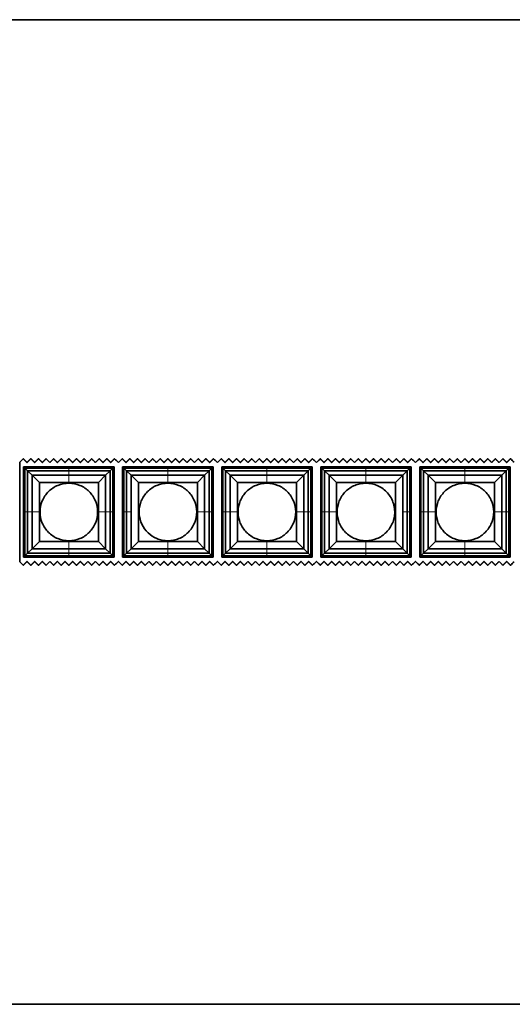
# Model space of a CAD drawing. Units: millimetres. Extents: x -51 to 4221, y 0 to 2970.
# Drawn here: x 3392 to 3531, y 2108 to 2386 of the extents above; entities that cross this region are included whole.
import ezdxf

# ---------------------------------------------------------------- set-up
doc = ezdxf.new("R2010")
doc.units = ezdxf.units.MM
doc.layers.add('1', color=7, linetype='Continuous', true_color=0xffffff)

msp = doc.modelspace()

# ---------------------------------------------------------------- linework, layer by layer
at = {"layer": '1', "color": 8, "linetype": 'Continuous', "lineweight": 35, "true_color": 0x808080}
for p, q in [((3928.89, 2386.2), (2062.09, 2386.2)), ((2062.09, 2107.61), (3928.89, 2107.61))]:
    msp.add_line(p, q, dxfattribs=at)
at = {"layer": '1', "color": 155, "linetype": 'Continuous', "lineweight": 35, "true_color": 0x4c7299}
for p, q in [((3391.69, 2260.98), (3391.69, 2232.83)), ((3392.8, 2259.7), (3393.16, 2259.34)), ((3392.8, 2246.91), (3392.8, 2259.7)), ((3392.8, 2259.7), (3405.59, 2259.7)), ((3405.59, 2259.7), (3418.38, 2259.7)), ((3418.38, 2259.7), (3418.02, 2259.34)), ((3418.38, 2259.7), (3418.38, 2246.91)), ((3420.8, 2259.7), (3421.16, 2259.34)), ((3420.8, 2246.91), (3420.8, 2259.7)), ((3420.8, 2259.7), (3433.59, 2259.7)), ((3433.59, 2259.7), (3446.38, 2259.7)), ((3446.38, 2259.7), (3446.02, 2259.34)), ((3446.38, 2259.7), (3446.38, 2246.91)), ((3448.8, 2246.91), (3448.8, 2259.7)), ((3448.8, 2259.7), (3461.59, 2259.7)), ((3448.8, 2259.7), (3449.16, 2259.34)), ((3461.59, 2259.7), (3474.38, 2259.7)), ((3474.38, 2259.7), (3474.02, 2259.34)), ((3474.38, 2259.7), (3474.38, 2246.91)), ((3476.8, 2246.91), (3476.8, 2259.7)), ((3476.8, 2259.7), (3489.59, 2259.7)), ((3476.8, 2259.7), (3477.16, 2259.34)), ((3489.59, 2259.7), (3502.38, 2259.7)), ((3502.38, 2259.7), (3502.02, 2259.34)), ((3502.38, 2259.7), (3502.38, 2246.91)), ((3504.8, 2259.7), (3505.16, 2259.34)), ((3504.8, 2246.91), (3504.8, 2259.7)), ((3504.8, 2259.7), (3517.59, 2259.7)), ((3517.59, 2259.7), (3530.38, 2259.7)), ((3530.38, 2259.7), (3530.02, 2259.34)), ((3530.38, 2259.7), (3530.38, 2246.91)), ((3393.16, 2259.34), (3393.9, 2258.6)), ((3393.16, 2246.91), (3393.16, 2259.34)), ((3405.59, 2259.34), (3393.16, 2259.34)), ((3393.9, 2258.6), (3395.19, 2257.31)), ((3405.59, 2258.6), (3393.9, 2258.6)), ((3393.9, 2246.91), (3393.9, 2258.6)), ((3395.19, 2246.91), (3395.19, 2257.31)), ((3405.59, 2257.31), (3395.19, 2257.31)), ((3395.19, 2257.31), (3397.25, 2255.25)), ((3405.59, 2259.34), (3418.02, 2259.34)), ((3405.59, 2258.6), (3417.28, 2258.6)), ((3405.59, 2257.31), (3415.99, 2257.31)), ((3415.99, 2257.31), (3413.93, 2255.25)), ((3417.28, 2258.6), (3415.99, 2257.31)), ((3415.99, 2246.91), (3415.99, 2257.31)), ((3418.02, 2259.34), (3417.28, 2258.6)), ((3417.28, 2246.91), (3417.28, 2258.6)), ((3418.02, 2246.91), (3418.02, 2259.34)), ((3421.16, 2259.34), (3421.9, 2258.6)), ((3421.16, 2246.91), (3421.16, 2259.34)), ((3433.59, 2259.34), (3421.16, 2259.34)), ((3421.9, 2258.6), (3423.19, 2257.31)), ((3433.59, 2258.6), (3421.9, 2258.6)), ((3421.9, 2246.91), (3421.9, 2258.6)), ((3433.59, 2257.31), (3423.19, 2257.31)), ((3423.19, 2257.31), (3425.25, 2255.25)), ((3433.59, 2259.34), (3446.02, 2259.34)), ((3433.59, 2258.6), (3445.28, 2258.6)), ((3433.59, 2257.31), (3443.99, 2257.31)), ((3443.99, 2257.31), (3441.93, 2255.25)), ((3445.28, 2258.6), (3443.99, 2257.31)), ((3443.99, 2246.91), (3443.99, 2257.31)), ((3446.02, 2259.34), (3445.28, 2258.6)), ((3445.28, 2246.91), (3445.28, 2258.6)), ((3446.02, 2246.91), (3446.02, 2259.34)), ((3449.16, 2259.34), (3449.9, 2258.6)), ((3461.59, 2259.34), (3449.16, 2259.34)), ((3449.16, 2246.91), (3449.16, 2259.34)), ((3449.9, 2258.6), (3451.19, 2257.31)), ((3461.59, 2258.6), (3449.9, 2258.6)), ((3449.9, 2246.91), (3449.9, 2258.6)), ((3451.19, 2246.91), (3451.19, 2257.31)), ((3461.59, 2257.31), (3451.19, 2257.31)), ((3451.19, 2257.31), (3453.25, 2255.25)), ((3461.59, 2259.34), (3474.02, 2259.34)), ((3461.59, 2258.6), (3473.28, 2258.6)), ((3461.59, 2257.31), (3471.99, 2257.31)), ((3471.99, 2257.31), (3469.93, 2255.25)), ((3473.28, 2258.6), (3471.99, 2257.31)), ((3471.99, 2246.91), (3471.99, 2257.31)), ((3474.02, 2259.34), (3473.28, 2258.6)), ((3473.28, 2246.91), (3473.28, 2258.6)), ((3474.02, 2246.91), (3474.02, 2259.34)), ((3477.16, 2259.34), (3477.9, 2258.6)), ((3489.59, 2259.34), (3477.16, 2259.34)), ((3477.16, 2246.91), (3477.16, 2259.34)), ((3477.9, 2258.6), (3479.19, 2257.31)), ((3489.59, 2258.6), (3477.9, 2258.6)), ((3477.9, 2246.91), (3477.9, 2258.6)), ((3479.19, 2246.91), (3479.19, 2257.31)), ((3489.59, 2257.31), (3479.19, 2257.31)), ((3479.19, 2257.31), (3481.25, 2255.25)), ((3489.59, 2259.34), (3502.02, 2259.34)), ((3489.59, 2258.6), (3501.28, 2258.6)), ((3489.59, 2257.31), (3499.99, 2257.31)), ((3499.99, 2257.31), (3497.93, 2255.25)), ((3501.28, 2258.6), (3499.99, 2257.31)), ((3502.02, 2259.34), (3501.28, 2258.6)), ((3501.28, 2246.91), (3501.28, 2258.6)), ((3502.02, 2246.91), (3502.02, 2259.34)), ((3505.16, 2259.34), (3505.9, 2258.6)), ((3505.16, 2246.91), (3505.16, 2259.34)), ((3517.59, 2259.34), (3505.16, 2259.34)), ((3505.9, 2258.6), (3507.19, 2257.31)), ((3517.59, 2258.6), (3505.9, 2258.6)), ((3505.9, 2246.91), (3505.9, 2258.6)), ((3507.19, 2246.91), (3507.19, 2257.31)), ((3517.59, 2257.31), (3507.19, 2257.31)), ((3507.19, 2257.31), (3509.25, 2255.25)), ((3517.59, 2259.34), (3530.02, 2259.34)), ((3517.59, 2258.6), (3529.28, 2258.6)), ((3517.59, 2257.31), (3527.99, 2257.31)), ((3527.99, 2257.31), (3525.93, 2255.25)), ((3529.28, 2258.6), (3527.99, 2257.31)), ((3527.99, 2246.91), (3527.99, 2257.31)), ((3530.02, 2259.34), (3529.28, 2258.6)), ((3529.28, 2246.91), (3529.28, 2258.6)), ((3530.02, 2246.91), (3530.02, 2259.34)), ((3397.25, 2255.25), (3405.59, 2255.25)), ((3397.25, 2246.91), (3397.25, 2255.25)), ((3405.59, 2255.25), (3413.93, 2255.25)), ((3413.93, 2255.25), (3413.93, 2246.91)), ((3425.25, 2255.25), (3433.59, 2255.25)), ((3425.25, 2238.57), (3425.25, 2255.25)), ((3433.59, 2255.25), (3441.93, 2255.25)), ((3441.93, 2255.25), (3441.93, 2246.91)), ((3453.25, 2255.25), (3461.59, 2255.25)), ((3453.25, 2246.91), (3453.25, 2255.25)), ((3461.59, 2255.25), (3469.93, 2255.25)), ((3469.93, 2255.25), (3469.93, 2246.91)), ((3481.25, 2246.91), (3481.25, 2255.25)), ((3481.25, 2255.25), (3489.59, 2255.25)), ((3489.59, 2255.25), (3497.93, 2255.25)), ((3497.93, 2255.25), (3497.93, 2238.57)), ((3509.25, 2246.91), (3509.25, 2255.25)), ((3509.25, 2255.25), (3517.59, 2255.25)), ((3517.59, 2255.25), (3525.93, 2255.25)), ((3525.93, 2255.25), (3525.93, 2246.91)), ((3392.8, 2234.12), (3392.8, 2246.91)), ((3393.16, 2246.91), (3393.16, 2234.48)), ((3393.9, 2246.91), (3393.9, 2235.22)), ((3395.19, 2246.91), (3395.19, 2236.51)), ((3397.25, 2238.57), (3397.25, 2246.91)), ((3413.93, 2246.91), (3413.93, 2238.57)), ((3415.99, 2246.91), (3415.99, 2236.51)), ((3417.28, 2246.91), (3417.28, 2235.22)), ((3418.02, 2246.91), (3418.02, 2234.48)), ((3418.38, 2246.91), (3418.38, 2234.12)), ((3420.8, 2234.12), (3420.8, 2246.91)), ((3421.16, 2246.91), (3421.16, 2234.48)), ((3421.9, 2246.91), (3421.9, 2235.22)), ((3441.93, 2246.91), (3441.93, 2238.57)), ((3443.99, 2246.91), (3443.99, 2236.51)), ((3445.28, 2246.91), (3445.28, 2235.22)), ((3446.02, 2246.91), (3446.02, 2234.48)), ((3446.38, 2246.91), (3446.38, 2234.12)), ((3448.8, 2234.12), (3448.8, 2246.91)), ((3449.16, 2246.91), (3449.16, 2234.48)), ((3449.9, 2246.91), (3449.9, 2235.22)), ((3451.19, 2246.91), (3451.19, 2236.51)), ((3453.25, 2238.57), (3453.25, 2246.91)), ((3469.93, 2246.91), (3469.93, 2238.57)), ((3471.99, 2246.91), (3471.99, 2236.51)), ((3473.28, 2246.91), (3473.28, 2235.22)), ((3474.02, 2246.91), (3474.02, 2234.48)), ((3474.38, 2246.91), (3474.38, 2234.12)), ((3476.8, 2234.12), (3476.8, 2246.91)), ((3477.16, 2246.91), (3477.16, 2234.48)), ((3477.9, 2246.91), (3477.9, 2235.22)), ((3479.19, 2246.91), (3479.19, 2236.51)), ((3481.25, 2238.57), (3481.25, 2246.91)), ((3501.28, 2246.91), (3501.28, 2235.22)), ((3502.02, 2246.91), (3502.02, 2234.48)), ((3502.38, 2246.91), (3502.38, 2234.12)), ((3504.8, 2234.12), (3504.8, 2246.91)), ((3505.16, 2246.91), (3505.16, 2234.48)), ((3505.9, 2246.91), (3505.9, 2235.22)), ((3507.19, 2246.91), (3507.19, 2236.51)), ((3509.25, 2238.57), (3509.25, 2246.91)), ((3525.93, 2246.91), (3525.93, 2238.57)), ((3527.99, 2246.91), (3527.99, 2236.51)), ((3529.28, 2246.91), (3529.28, 2235.22)), ((3530.02, 2246.91), (3530.02, 2234.48)), ((3530.38, 2246.91), (3530.38, 2234.12)), ((3395.19, 2236.51), (3397.25, 2238.57)), ((3405.59, 2238.57), (3397.25, 2238.57)), ((3413.93, 2238.57), (3405.59, 2238.57)), ((3415.99, 2236.51), (3413.93, 2238.57)), ((3423.19, 2236.51), (3425.25, 2238.57)), ((3433.59, 2238.57), (3425.25, 2238.57)), ((3441.93, 2238.57), (3433.59, 2238.57)), ((3443.99, 2236.51), (3441.93, 2238.57)), ((3451.19, 2236.51), (3453.25, 2238.57)), ((3461.59, 2238.57), (3453.25, 2238.57)), ((3469.93, 2238.57), (3461.59, 2238.57)), ((3471.99, 2236.51), (3469.93, 2238.57)), ((3479.19, 2236.51), (3481.25, 2238.57)), ((3489.59, 2238.57), (3481.25, 2238.57)), ((3497.93, 2238.57), (3489.59, 2238.57)), ((3499.99, 2236.51), (3497.93, 2238.57)), ((3507.19, 2236.51), (3509.25, 2238.57)), ((3517.59, 2238.57), (3509.25, 2238.57)), ((3525.93, 2238.57), (3517.59, 2238.57)), ((3527.99, 2236.51), (3525.93, 2238.57)), ((3392.8, 2234.12), (3393.16, 2234.48)), ((3393.16, 2234.48), (3393.9, 2235.22)), ((3405.59, 2234.48), (3393.16, 2234.48)), ((3393.9, 2235.22), (3395.19, 2236.51)), ((3405.59, 2235.22), (3393.9, 2235.22)), ((3405.59, 2236.51), (3395.19, 2236.51)), ((3405.59, 2236.51), (3415.99, 2236.51)), ((3405.59, 2235.22), (3417.28, 2235.22)), ((3405.59, 2234.48), (3418.02, 2234.48)), ((3417.28, 2235.22), (3415.99, 2236.51)), ((3418.02, 2234.48), (3417.28, 2235.22)), ((3418.38, 2234.12), (3418.02, 2234.48)), ((3420.8, 2234.12), (3421.16, 2234.48)), ((3421.16, 2234.48), (3421.9, 2235.22)), ((3433.59, 2234.48), (3421.16, 2234.48)), ((3421.9, 2235.22), (3423.19, 2236.51)), ((3433.59, 2235.22), (3421.9, 2235.22)), ((3433.59, 2236.51), (3423.19, 2236.51)), ((3433.59, 2236.51), (3443.99, 2236.51)), ((3433.59, 2235.22), (3445.28, 2235.22)), ((3433.59, 2234.48), (3446.02, 2234.48)), ((3445.28, 2235.22), (3443.99, 2236.51)), ((3446.02, 2234.48), (3445.28, 2235.22)), ((3446.38, 2234.12), (3446.02, 2234.48)), ((3448.8, 2234.12), (3449.16, 2234.48)), ((3449.16, 2234.48), (3449.9, 2235.22)), ((3461.59, 2234.48), (3449.16, 2234.48)), ((3449.9, 2235.22), (3451.19, 2236.51)), ((3461.59, 2235.22), (3449.9, 2235.22)), ((3461.59, 2236.51), (3451.19, 2236.51)), ((3461.59, 2236.51), (3471.99, 2236.51)), ((3461.59, 2235.22), (3473.28, 2235.22)), ((3461.59, 2234.48), (3474.02, 2234.48)), ((3473.28, 2235.22), (3471.99, 2236.51)), ((3474.02, 2234.48), (3473.28, 2235.22)), ((3474.38, 2234.12), (3474.02, 2234.48)), ((3476.8, 2234.12), (3477.16, 2234.48)), ((3477.16, 2234.48), (3477.9, 2235.22)), ((3489.59, 2234.48), (3477.16, 2234.48)), ((3477.9, 2235.22), (3479.19, 2236.51)), ((3489.59, 2235.22), (3477.9, 2235.22)), ((3489.59, 2236.51), (3479.19, 2236.51)), ((3489.59, 2236.51), (3499.99, 2236.51)), ((3489.59, 2235.22), (3501.28, 2235.22)), ((3489.59, 2234.48), (3502.02, 2234.48)), ((3501.28, 2235.22), (3499.99, 2236.51)), ((3502.02, 2234.48), (3501.28, 2235.22)), ((3502.38, 2234.12), (3502.02, 2234.48)), ((3504.8, 2234.12), (3505.16, 2234.48)), ((3505.16, 2234.48), (3505.9, 2235.22)), ((3517.59, 2234.48), (3505.16, 2234.48)), ((3505.9, 2235.22), (3507.19, 2236.51)), ((3517.59, 2235.22), (3505.9, 2235.22)), ((3517.59, 2236.51), (3507.19, 2236.51)), ((3517.59, 2236.51), (3527.99, 2236.51)), ((3517.59, 2235.22), (3529.28, 2235.22)), ((3517.59, 2234.48), (3530.02, 2234.48)), ((3529.28, 2235.22), (3527.99, 2236.51)), ((3530.02, 2234.48), (3529.28, 2235.22)), ((3530.38, 2234.12), (3530.02, 2234.48)), ((3405.59, 2234.12), (3392.8, 2234.12)), ((3418.38, 2234.12), (3405.59, 2234.12)), ((3433.59, 2234.12), (3420.8, 2234.12)), ((3446.38, 2234.12), (3433.59, 2234.12)), ((3461.59, 2234.12), (3448.8, 2234.12)), ((3474.38, 2234.12), (3461.59, 2234.12)), ((3489.59, 2234.12), (3476.8, 2234.12)), ((3502.38, 2234.12), (3489.59, 2234.12)), ((3517.59, 2234.12), (3504.8, 2234.12)), ((3530.38, 2234.12), (3517.59, 2234.12))]:
    msp.add_line(p, q, dxfattribs=at)
at = {"layer": '1', "color": 155, "linetype": 'Continuous', "lineweight": 18, "true_color": 0x4c7299}
for p, q in [((3405.59, 2259.34), (3405.59, 2259.7)), ((3433.59, 2259.34), (3433.59, 2259.7)), ((3461.59, 2259.34), (3461.59, 2259.7)), ((3489.59, 2259.34), (3489.59, 2259.7)), ((3517.59, 2259.34), (3517.59, 2259.7)), ((3405.59, 2258.6), (3405.59, 2259.34)), ((3405.59, 2257.31), (3405.59, 2258.6)), ((3405.59, 2255.25), (3405.59, 2257.31)), ((3433.59, 2258.6), (3433.59, 2259.34)), ((3433.59, 2257.31), (3433.59, 2258.6)), ((3433.59, 2255.25), (3433.59, 2257.31)), ((3461.59, 2258.6), (3461.59, 2259.34)), ((3461.59, 2257.31), (3461.59, 2258.6)), ((3461.59, 2255.25), (3461.59, 2257.31)), ((3489.59, 2258.6), (3489.59, 2259.34)), ((3489.59, 2257.31), (3489.59, 2258.6)), ((3489.59, 2255.25), (3489.59, 2257.31)), ((3517.59, 2258.6), (3517.59, 2259.34)), ((3517.59, 2257.31), (3517.59, 2258.6)), ((3517.59, 2255.25), (3517.59, 2257.31)), ((3392.8, 2246.91), (3393.16, 2246.91)), ((3393.16, 2246.91), (3393.9, 2246.91)), ((3393.9, 2246.91), (3395.19, 2246.91)), ((3395.19, 2246.91), (3397.25, 2246.91)), ((3415.99, 2246.91), (3413.93, 2246.91)), ((3417.28, 2246.91), (3415.99, 2246.91)), ((3418.02, 2246.91), (3417.28, 2246.91)), ((3418.38, 2246.91), (3418.02, 2246.91)), ((3420.8, 2246.91), (3421.16, 2246.91)), ((3421.16, 2246.91), (3421.9, 2246.91)), ((3421.9, 2246.91), (3423.19, 2246.91)), ((3443.99, 2246.91), (3441.93, 2246.91)), ((3445.28, 2246.91), (3443.99, 2246.91)), ((3446.02, 2246.91), (3445.28, 2246.91)), ((3446.38, 2246.91), (3446.02, 2246.91)), ((3448.8, 2246.91), (3449.16, 2246.91)), ((3449.16, 2246.91), (3449.9, 2246.91)), ((3449.9, 2246.91), (3451.19, 2246.91)), ((3451.19, 2246.91), (3453.25, 2246.91)), ((3471.99, 2246.91), (3469.93, 2246.91)), ((3473.28, 2246.91), (3471.99, 2246.91)), ((3474.02, 2246.91), (3473.28, 2246.91)), ((3474.38, 2246.91), (3474.02, 2246.91)), ((3476.8, 2246.91), (3477.16, 2246.91)), ((3477.16, 2246.91), (3477.9, 2246.91)), ((3477.9, 2246.91), (3479.19, 2246.91)), ((3479.19, 2246.91), (3481.25, 2246.91)), ((3501.28, 2246.91), (3499.99, 2246.91)), ((3502.02, 2246.91), (3501.28, 2246.91)), ((3502.38, 2246.91), (3502.02, 2246.91)), ((3504.8, 2246.91), (3505.16, 2246.91)), ((3505.16, 2246.91), (3505.9, 2246.91)), ((3505.9, 2246.91), (3507.19, 2246.91)), ((3507.19, 2246.91), (3509.25, 2246.91)), ((3527.99, 2246.91), (3525.93, 2246.91)), ((3529.28, 2246.91), (3527.99, 2246.91)), ((3530.02, 2246.91), (3529.28, 2246.91)), ((3530.38, 2246.91), (3530.02, 2246.91)), ((3405.59, 2236.51), (3405.59, 2238.57)), ((3433.59, 2236.51), (3433.59, 2238.57)), ((3461.59, 2236.51), (3461.59, 2238.57)), ((3489.59, 2236.51), (3489.59, 2238.57)), ((3517.59, 2236.51), (3517.59, 2238.57)), ((3405.59, 2235.22), (3405.59, 2236.51)), ((3405.59, 2234.48), (3405.59, 2235.22)), ((3405.59, 2234.12), (3405.59, 2234.48)), ((3433.59, 2235.22), (3433.59, 2236.51)), ((3433.59, 2234.48), (3433.59, 2235.22)), ((3433.59, 2234.12), (3433.59, 2234.48)), ((3461.59, 2235.22), (3461.59, 2236.51)), ((3461.59, 2234.48), (3461.59, 2235.22)), ((3461.59, 2234.12), (3461.59, 2234.48)), ((3489.59, 2235.22), (3489.59, 2236.51)), ((3489.59, 2234.48), (3489.59, 2235.22)), ((3489.59, 2234.12), (3489.59, 2234.48)), ((3517.59, 2235.22), (3517.59, 2236.51)), ((3517.59, 2234.48), (3517.59, 2235.22)), ((3517.59, 2234.12), (3517.59, 2234.48))]:
    msp.add_line(p, q, dxfattribs=at)
at = {"layer": '1', "color": 155, "linetype": 'Continuous', "lineweight": 35, "true_color": 0x4c7299}
for points, degree in [([(3391.69, 2260.98), (3392.02, 2261.32), (3392.36, 2261.65), (3392.69, 2261.98)], 3), ([(3393.76, 2260.91), (3393.23, 2261.45), (3392.69, 2261.98)], 2), ([(3394.84, 2261.98), (3394.3, 2261.45), (3393.76, 2260.91)], 2), ([(3395.91, 2260.91), (3395.38, 2261.45), (3394.84, 2261.98)], 2), ([(3396.99, 2261.98), (3396.45, 2261.45), (3395.91, 2260.91)], 2), ([(3398.06, 2260.91), (3397.53, 2261.45), (3396.99, 2261.98)], 2), ([(3399.14, 2261.98), (3398.6, 2261.45), (3398.06, 2260.91)], 2), ([(3400.21, 2260.91), (3399.68, 2261.45), (3399.14, 2261.98)], 2), ([(3401.29, 2261.98), (3400.75, 2261.45), (3400.21, 2260.91)], 2), ([(3402.36, 2260.91), (3401.83, 2261.45), (3401.29, 2261.98)], 2), ([(3403.44, 2261.98), (3402.9, 2261.45), (3402.36, 2260.91)], 2), ([(3404.51, 2260.91), (3403.98, 2261.45), (3403.44, 2261.98)], 2), ([(3405.59, 2261.98), (3405.05, 2261.45), (3404.51, 2260.91)], 2), ([(3406.66, 2260.91), (3406.13, 2261.45), (3405.59, 2261.98)], 2), ([(3407.74, 2261.98), (3407.2, 2261.45), (3406.66, 2260.91)], 2), ([(3408.81, 2260.91), (3408.28, 2261.45), (3407.74, 2261.98)], 2), ([(3409.89, 2261.98), (3409.35, 2261.45), (3408.81, 2260.91)], 2), ([(3410.96, 2260.91), (3410.43, 2261.45), (3409.89, 2261.98)], 2), ([(3412.04, 2261.98), (3411.5, 2261.45), (3410.96, 2260.91)], 2), ([(3413.11, 2260.91), (3412.58, 2261.45), (3412.04, 2261.98)], 2), ([(3414.19, 2261.98), (3413.65, 2261.45), (3413.11, 2260.91)], 2), ([(3415.26, 2260.91), (3414.73, 2261.45), (3414.19, 2261.98)], 2), ([(3416.34, 2261.98), (3415.8, 2261.45), (3415.26, 2260.91)], 2), ([(3417.41, 2260.91), (3416.88, 2261.45), (3416.34, 2261.98)], 2), ([(3418.49, 2261.98), (3417.95, 2261.45), (3417.41, 2260.91)], 2), ([(3418.49, 2261.98), (3418.85, 2261.62), (3419.21, 2261.26), (3419.58, 2260.9)], 3), ([(3419.58, 2260.9), (3419.58, 2260.89), (3419.58, 2260.89), (3419.59, 2260.88)], 3), ([(3419.59, 2260.88), (3419.59, 2260.89), (3419.6, 2260.89), (3419.6, 2260.9)], 3), ([(3419.6, 2260.9), (3419.96, 2261.26), (3420.33, 2261.62), (3420.69, 2261.98)], 3), ([(3421.76, 2260.91), (3421.23, 2261.45), (3420.69, 2261.98)], 2), ([(3422.84, 2261.98), (3422.3, 2261.45), (3421.76, 2260.91)], 2), ([(3423.91, 2260.91), (3423.38, 2261.45), (3422.84, 2261.98)], 2), ([(3424.99, 2261.98), (3424.45, 2261.45), (3423.91, 2260.91)], 2), ([(3426.06, 2260.91), (3425.53, 2261.45), (3424.99, 2261.98)], 2), ([(3427.14, 2261.98), (3426.6, 2261.45), (3426.06, 2260.91)], 2), ([(3428.21, 2260.91), (3427.68, 2261.45), (3427.14, 2261.98)], 2), ([(3429.29, 2261.98), (3428.75, 2261.45), (3428.21, 2260.91)], 2), ([(3430.36, 2260.91), (3429.83, 2261.45), (3429.29, 2261.98)], 2), ([(3431.44, 2261.98), (3430.9, 2261.45), (3430.36, 2260.91)], 2), ([(3432.51, 2260.91), (3431.98, 2261.45), (3431.44, 2261.98)], 2), ([(3433.59, 2261.98), (3433.05, 2261.45), (3432.51, 2260.91)], 2), ([(3434.66, 2260.91), (3434.13, 2261.45), (3433.59, 2261.98)], 2), ([(3435.74, 2261.98), (3435.2, 2261.45), (3434.66, 2260.91)], 2), ([(3436.81, 2260.91), (3436.28, 2261.45), (3435.74, 2261.98)], 2), ([(3437.89, 2261.98), (3437.35, 2261.45), (3436.81, 2260.91)], 2), ([(3438.96, 2260.91), (3438.43, 2261.45), (3437.89, 2261.98)], 2), ([(3440.04, 2261.98), (3439.5, 2261.45), (3438.96, 2260.91)], 2), ([(3441.11, 2260.91), (3440.58, 2261.45), (3440.04, 2261.98)], 2), ([(3442.19, 2261.98), (3441.65, 2261.45), (3441.11, 2260.91)], 2), ([(3443.26, 2260.91), (3442.73, 2261.45), (3442.19, 2261.98)], 2), ([(3444.34, 2261.98), (3443.8, 2261.45), (3443.26, 2260.91)], 2), ([(3445.41, 2260.91), (3444.88, 2261.45), (3444.34, 2261.98)], 2), ([(3446.49, 2261.98), (3445.95, 2261.45), (3445.41, 2260.91)], 2), ([(3446.49, 2261.98), (3446.85, 2261.62), (3447.21, 2261.26), (3447.58, 2260.9)], 3), ([(3447.58, 2260.9), (3447.58, 2260.89), (3447.58, 2260.89), (3447.59, 2260.88)], 3), ([(3447.59, 2260.88), (3447.59, 2260.89), (3447.6, 2260.89), (3447.6, 2260.9)], 3), ([(3447.6, 2260.9), (3447.96, 2261.26), (3448.33, 2261.62), (3448.69, 2261.98)], 3), ([(3449.76, 2260.91), (3449.23, 2261.45), (3448.69, 2261.98)], 2), ([(3450.84, 2261.98), (3450.3, 2261.45), (3449.76, 2260.91)], 2), ([(3451.91, 2260.91), (3451.38, 2261.45), (3450.84, 2261.98)], 2), ([(3452.99, 2261.98), (3452.45, 2261.45), (3451.91, 2260.91)], 2), ([(3454.06, 2260.91), (3453.53, 2261.45), (3452.99, 2261.98)], 2), ([(3455.14, 2261.98), (3454.6, 2261.45), (3454.06, 2260.91)], 2), ([(3456.21, 2260.91), (3455.68, 2261.45), (3455.14, 2261.98)], 2), ([(3457.29, 2261.98), (3456.75, 2261.45), (3456.21, 2260.91)], 2), ([(3458.36, 2260.91), (3457.83, 2261.45), (3457.29, 2261.98)], 2), ([(3459.44, 2261.98), (3458.9, 2261.45), (3458.36, 2260.91)], 2), ([(3460.51, 2260.91), (3459.98, 2261.45), (3459.44, 2261.98)], 2), ([(3461.59, 2261.98), (3461.05, 2261.45), (3460.51, 2260.91)], 2), ([(3462.66, 2260.91), (3462.13, 2261.45), (3461.59, 2261.98)], 2), ([(3463.74, 2261.98), (3463.2, 2261.45), (3462.66, 2260.91)], 2), ([(3464.81, 2260.91), (3464.28, 2261.45), (3463.74, 2261.98)], 2), ([(3465.89, 2261.98), (3465.35, 2261.45), (3464.81, 2260.91)], 2), ([(3466.96, 2260.91), (3466.43, 2261.45), (3465.89, 2261.98)], 2), ([(3468.04, 2261.98), (3467.5, 2261.45), (3466.96, 2260.91)], 2), ([(3469.11, 2260.91), (3468.58, 2261.45), (3468.04, 2261.98)], 2), ([(3470.19, 2261.98), (3469.65, 2261.45), (3469.11, 2260.91)], 2), ([(3471.26, 2260.91), (3470.73, 2261.45), (3470.19, 2261.98)], 2), ([(3472.34, 2261.98), (3471.8, 2261.45), (3471.26, 2260.91)], 2), ([(3473.41, 2260.91), (3472.88, 2261.45), (3472.34, 2261.98)], 2), ([(3474.49, 2261.98), (3473.95, 2261.45), (3473.41, 2260.91)], 2), ([(3474.49, 2261.98), (3474.85, 2261.62), (3475.21, 2261.26), (3475.58, 2260.9)], 3), ([(3475.58, 2260.9), (3475.58, 2260.89), (3475.58, 2260.89), (3475.59, 2260.88)], 3), ([(3475.59, 2260.88), (3475.59, 2260.89), (3475.6, 2260.89), (3475.6, 2260.9)], 3), ([(3475.6, 2260.9), (3475.96, 2261.26), (3476.33, 2261.62), (3476.69, 2261.98)], 3), ([(3477.76, 2260.91), (3477.23, 2261.45), (3476.69, 2261.98)], 2), ([(3478.84, 2261.98), (3478.3, 2261.45), (3477.76, 2260.91)], 2), ([(3479.91, 2260.91), (3479.38, 2261.45), (3478.84, 2261.98)], 2), ([(3480.99, 2261.98), (3480.45, 2261.45), (3479.91, 2260.91)], 2), ([(3482.06, 2260.91), (3481.53, 2261.45), (3480.99, 2261.98)], 2), ([(3483.14, 2261.98), (3482.6, 2261.45), (3482.06, 2260.91)], 2), ([(3484.21, 2260.91), (3483.68, 2261.45), (3483.14, 2261.98)], 2), ([(3485.29, 2261.98), (3484.75, 2261.45), (3484.21, 2260.91)], 2), ([(3486.36, 2260.91), (3485.83, 2261.45), (3485.29, 2261.98)], 2), ([(3487.44, 2261.98), (3486.9, 2261.45), (3486.36, 2260.91)], 2), ([(3488.51, 2260.91), (3487.98, 2261.45), (3487.44, 2261.98)], 2), ([(3489.59, 2261.98), (3489.05, 2261.45), (3488.51, 2260.91)], 2), ([(3490.66, 2260.91), (3490.13, 2261.45), (3489.59, 2261.98)], 2), ([(3491.74, 2261.98), (3491.2, 2261.45), (3490.66, 2260.91)], 2), ([(3492.81, 2260.91), (3492.28, 2261.45), (3491.74, 2261.98)], 2), ([(3493.89, 2261.98), (3493.35, 2261.45), (3492.81, 2260.91)], 2), ([(3494.96, 2260.91), (3494.43, 2261.45), (3493.89, 2261.98)], 2), ([(3496.04, 2261.98), (3495.5, 2261.45), (3494.96, 2260.91)], 2), ([(3497.11, 2260.91), (3496.58, 2261.45), (3496.04, 2261.98)], 2), ([(3498.19, 2261.98), (3497.65, 2261.45), (3497.11, 2260.91)], 2), ([(3499.26, 2260.91), (3498.73, 2261.45), (3498.19, 2261.98)], 2), ([(3500.34, 2261.98), (3499.8, 2261.45), (3499.26, 2260.91)], 2), ([(3501.41, 2260.91), (3500.88, 2261.45), (3500.34, 2261.98)], 2), ([(3502.49, 2261.98), (3501.95, 2261.45), (3501.41, 2260.91)], 2), ([(3502.49, 2261.98), (3502.85, 2261.62), (3503.21, 2261.26), (3503.58, 2260.9)], 3), ([(3503.58, 2260.9), (3503.58, 2260.89), (3503.58, 2260.89), (3503.59, 2260.88)], 3), ([(3503.59, 2260.88), (3503.59, 2260.89), (3503.6, 2260.89), (3503.6, 2260.9)], 3), ([(3503.6, 2260.9), (3503.96, 2261.26), (3504.33, 2261.62), (3504.69, 2261.98)], 3), ([(3505.76, 2260.91), (3505.23, 2261.45), (3504.69, 2261.98)], 2), ([(3506.84, 2261.98), (3506.3, 2261.45), (3505.76, 2260.91)], 2), ([(3507.91, 2260.91), (3507.38, 2261.45), (3506.84, 2261.98)], 2), ([(3508.99, 2261.98), (3508.45, 2261.45), (3507.91, 2260.91)], 2), ([(3510.06, 2260.91), (3509.53, 2261.45), (3508.99, 2261.98)], 2), ([(3511.14, 2261.98), (3510.6, 2261.45), (3510.06, 2260.91)], 2), ([(3512.21, 2260.91), (3511.68, 2261.45), (3511.14, 2261.98)], 2), ([(3513.29, 2261.98), (3512.75, 2261.45), (3512.21, 2260.91)], 2), ([(3514.36, 2260.91), (3513.83, 2261.45), (3513.29, 2261.98)], 2), ([(3515.44, 2261.98), (3514.9, 2261.45), (3514.36, 2260.91)], 2), ([(3516.51, 2260.91), (3515.98, 2261.45), (3515.44, 2261.98)], 2), ([(3517.59, 2261.98), (3517.05, 2261.45), (3516.51, 2260.91)], 2), ([(3518.66, 2260.91), (3518.13, 2261.45), (3517.59, 2261.98)], 2), ([(3519.74, 2261.98), (3519.2, 2261.45), (3518.66, 2260.91)], 2), ([(3520.81, 2260.91), (3520.28, 2261.45), (3519.74, 2261.98)], 2), ([(3521.89, 2261.98), (3521.35, 2261.45), (3520.81, 2260.91)], 2), ([(3522.96, 2260.91), (3522.43, 2261.45), (3521.89, 2261.98)], 2), ([(3524.04, 2261.98), (3523.5, 2261.45), (3522.96, 2260.91)], 2), ([(3525.11, 2260.91), (3524.58, 2261.45), (3524.04, 2261.98)], 2), ([(3526.19, 2261.98), (3525.65, 2261.45), (3525.11, 2260.91)], 2), ([(3527.26, 2260.91), (3526.73, 2261.45), (3526.19, 2261.98)], 2), ([(3528.34, 2261.98), (3527.8, 2261.45), (3527.26, 2260.91)], 2), ([(3529.41, 2260.91), (3528.88, 2261.45), (3528.34, 2261.98)], 2), ([(3530.49, 2261.98), (3529.95, 2261.45), (3529.41, 2260.91)], 2), ([(3530.49, 2261.98), (3530.82, 2261.65), (3531.16, 2261.32), (3531.49, 2260.98)], 3), ([(3423.19, 2246.91), (3423.19, 2250.37), (3423.19, 2253.84), (3423.19, 2257.31)], 3), ([(3499.99, 2246.91), (3499.99, 2250.37), (3499.99, 2253.84), (3499.99, 2257.31)], 3), ([(3413.73, 2246.91), (3413.73, 2245.84), (3413.31, 2243.71), (3411.5, 2241), (3408.79, 2239.19), (3405.59, 2238.55), (3402.39, 2239.19), (3399.68, 2241), (3397.87, 2243.71), (3397.23, 2246.91), (3397.87, 2250.11), (3399.68, 2252.82), (3402.39, 2254.63), (3405.59, 2255.26), (3408.79, 2254.63), (3411.5, 2252.82), (3413.31, 2250.11), (3413.73, 2247.97), (3413.73, 2246.91)], 3), ([(3469.73, 2246.91), (3469.73, 2245.84), (3469.31, 2243.71), (3467.5, 2241), (3464.79, 2239.19), (3461.59, 2238.55), (3458.39, 2239.19), (3455.68, 2241), (3453.87, 2243.71), (3453.23, 2246.91), (3453.87, 2250.11), (3455.68, 2252.82), (3458.39, 2254.63), (3461.59, 2255.26), (3464.79, 2254.63), (3467.5, 2252.82), (3469.31, 2250.11), (3469.73, 2247.97), (3469.73, 2246.91)], 3), ([(3525.73, 2246.91), (3525.73, 2245.84), (3525.31, 2243.71), (3523.5, 2241), (3520.79, 2239.19), (3517.59, 2238.55), (3514.39, 2239.19), (3511.68, 2241), (3509.87, 2243.71), (3509.23, 2246.91), (3509.87, 2250.11), (3511.68, 2252.82), (3514.39, 2254.63), (3517.59, 2255.26), (3520.79, 2254.63), (3523.5, 2252.82), (3525.31, 2250.11), (3525.73, 2247.97), (3525.73, 2246.91)], 3), ([(3423.19, 2246.91), (3423.19, 2243.44), (3423.19, 2239.98), (3423.19, 2236.51)], 3), ([(3499.99, 2246.91), (3499.99, 2243.44), (3499.99, 2239.98), (3499.99, 2236.51)], 3), ([(3392.69, 2231.83), (3392.36, 2232.17), (3392.02, 2232.5), (3391.69, 2232.83)], 3), ([(3392.69, 2231.83), (3393.23, 2232.37), (3393.76, 2232.91)], 2), ([(3393.76, 2232.91), (3394.3, 2232.37), (3394.84, 2231.83)], 2), ([(3394.84, 2231.83), (3395.38, 2232.37), (3395.91, 2232.91)], 2), ([(3395.91, 2232.91), (3396.45, 2232.37), (3396.99, 2231.83)], 2), ([(3396.99, 2231.83), (3397.53, 2232.37), (3398.06, 2232.91)], 2), ([(3398.06, 2232.91), (3398.6, 2232.37), (3399.14, 2231.83)], 2), ([(3399.14, 2231.83), (3399.68, 2232.37), (3400.21, 2232.91)], 2), ([(3400.21, 2232.91), (3400.75, 2232.37), (3401.29, 2231.83)], 2), ([(3401.29, 2231.83), (3401.83, 2232.37), (3402.36, 2232.91)], 2), ([(3402.36, 2232.91), (3402.9, 2232.37), (3403.44, 2231.83)], 2), ([(3403.44, 2231.83), (3403.98, 2232.37), (3404.51, 2232.91)], 2), ([(3404.51, 2232.91), (3405.05, 2232.37), (3405.59, 2231.83)], 2), ([(3405.59, 2231.83), (3406.13, 2232.37), (3406.66, 2232.91)], 2), ([(3406.66, 2232.91), (3407.2, 2232.37), (3407.74, 2231.83)], 2), ([(3407.74, 2231.83), (3408.28, 2232.37), (3408.81, 2232.91)], 2), ([(3408.81, 2232.91), (3409.35, 2232.37), (3409.89, 2231.83)], 2), ([(3409.89, 2231.83), (3410.43, 2232.37), (3410.96, 2232.91)], 2), ([(3410.96, 2232.91), (3411.5, 2232.37), (3412.04, 2231.83)], 2), ([(3412.04, 2231.83), (3412.58, 2232.37), (3413.11, 2232.91)], 2), ([(3413.11, 2232.91), (3413.65, 2232.37), (3414.19, 2231.83)], 2), ([(3414.19, 2231.83), (3414.73, 2232.37), (3415.26, 2232.91)], 2), ([(3415.26, 2232.91), (3415.8, 2232.37), (3416.34, 2231.83)], 2), ([(3416.34, 2231.83), (3416.88, 2232.37), (3417.41, 2232.91)], 2), ([(3417.41, 2232.91), (3417.95, 2232.37), (3418.49, 2231.83)], 2), ([(3419.58, 2232.92), (3419.21, 2232.56), (3418.85, 2232.2), (3418.49, 2231.83)], 3), ([(3419.59, 2232.93), (3419.58, 2232.93), (3419.58, 2232.93), (3419.58, 2232.92)], 3), ([(3419.6, 2232.92), (3419.6, 2232.93), (3419.59, 2232.93), (3419.59, 2232.93)], 3), ([(3420.69, 2231.83), (3420.33, 2232.2), (3419.96, 2232.56), (3419.6, 2232.92)], 3), ([(3420.69, 2231.83), (3421.23, 2232.37), (3421.76, 2232.91)], 2), ([(3421.76, 2232.91), (3422.3, 2232.37), (3422.84, 2231.83)], 2), ([(3422.84, 2231.83), (3423.38, 2232.37), (3423.91, 2232.91)], 2), ([(3423.91, 2232.91), (3424.45, 2232.37), (3424.99, 2231.83)], 2), ([(3424.99, 2231.83), (3425.53, 2232.37), (3426.06, 2232.91)], 2), ([(3426.06, 2232.91), (3426.6, 2232.37), (3427.14, 2231.83)], 2), ([(3427.14, 2231.83), (3427.68, 2232.37), (3428.21, 2232.91)], 2), ([(3428.21, 2232.91), (3428.75, 2232.37), (3429.29, 2231.83)], 2), ([(3429.29, 2231.83), (3429.83, 2232.37), (3430.36, 2232.91)], 2), ([(3430.36, 2232.91), (3430.9, 2232.37), (3431.44, 2231.83)], 2), ([(3431.44, 2231.83), (3431.98, 2232.37), (3432.51, 2232.91)], 2), ([(3432.51, 2232.91), (3433.05, 2232.37), (3433.59, 2231.83)], 2), ([(3433.59, 2231.83), (3434.13, 2232.37), (3434.66, 2232.91)], 2), ([(3434.66, 2232.91), (3435.2, 2232.37), (3435.74, 2231.83)], 2), ([(3435.74, 2231.83), (3436.28, 2232.37), (3436.81, 2232.91)], 2), ([(3436.81, 2232.91), (3437.35, 2232.37), (3437.89, 2231.83)], 2), ([(3437.89, 2231.83), (3438.43, 2232.37), (3438.96, 2232.91)], 2), ([(3438.96, 2232.91), (3439.5, 2232.37), (3440.04, 2231.83)], 2), ([(3440.04, 2231.83), (3440.58, 2232.37), (3441.11, 2232.91)], 2), ([(3441.11, 2232.91), (3441.65, 2232.37), (3442.19, 2231.83)], 2), ([(3442.19, 2231.83), (3442.73, 2232.37), (3443.26, 2232.91)], 2), ([(3443.26, 2232.91), (3443.8, 2232.37), (3444.34, 2231.83)], 2), ([(3444.34, 2231.83), (3444.88, 2232.37), (3445.41, 2232.91)], 2), ([(3445.41, 2232.91), (3445.95, 2232.37), (3446.49, 2231.83)], 2), ([(3447.58, 2232.92), (3447.21, 2232.56), (3446.85, 2232.2), (3446.49, 2231.83)], 3), ([(3447.59, 2232.93), (3447.58, 2232.93), (3447.58, 2232.93), (3447.58, 2232.92)], 3), ([(3447.6, 2232.92), (3447.6, 2232.93), (3447.59, 2232.93), (3447.59, 2232.93)], 3), ([(3448.69, 2231.83), (3448.33, 2232.2), (3447.96, 2232.56), (3447.6, 2232.92)], 3), ([(3448.69, 2231.83), (3449.23, 2232.37), (3449.76, 2232.91)], 2), ([(3449.76, 2232.91), (3450.3, 2232.37), (3450.84, 2231.83)], 2), ([(3450.84, 2231.83), (3451.38, 2232.37), (3451.91, 2232.91)], 2), ([(3451.91, 2232.91), (3452.45, 2232.37), (3452.99, 2231.83)], 2), ([(3452.99, 2231.83), (3453.53, 2232.37), (3454.06, 2232.91)], 2), ([(3454.06, 2232.91), (3454.6, 2232.37), (3455.14, 2231.83)], 2), ([(3455.14, 2231.83), (3455.68, 2232.37), (3456.21, 2232.91)], 2), ([(3456.21, 2232.91), (3456.75, 2232.37), (3457.29, 2231.83)], 2), ([(3457.29, 2231.83), (3457.83, 2232.37), (3458.36, 2232.91)], 2), ([(3458.36, 2232.91), (3458.9, 2232.37), (3459.44, 2231.83)], 2), ([(3459.44, 2231.83), (3459.98, 2232.37), (3460.51, 2232.91)], 2), ([(3460.51, 2232.91), (3461.05, 2232.37), (3461.59, 2231.83)], 2), ([(3461.59, 2231.83), (3462.13, 2232.37), (3462.66, 2232.91)], 2), ([(3462.66, 2232.91), (3463.2, 2232.37), (3463.74, 2231.83)], 2), ([(3463.74, 2231.83), (3464.28, 2232.37), (3464.81, 2232.91)], 2), ([(3464.81, 2232.91), (3465.35, 2232.37), (3465.89, 2231.83)], 2), ([(3465.89, 2231.83), (3466.43, 2232.37), (3466.96, 2232.91)], 2), ([(3466.96, 2232.91), (3467.5, 2232.37), (3468.04, 2231.83)], 2), ([(3468.04, 2231.83), (3468.58, 2232.37), (3469.11, 2232.91)], 2), ([(3469.11, 2232.91), (3469.65, 2232.37), (3470.19, 2231.83)], 2), ([(3470.19, 2231.83), (3470.73, 2232.37), (3471.26, 2232.91)], 2), ([(3471.26, 2232.91), (3471.8, 2232.37), (3472.34, 2231.83)], 2), ([(3472.34, 2231.83), (3472.88, 2232.37), (3473.41, 2232.91)], 2), ([(3473.41, 2232.91), (3473.95, 2232.37), (3474.49, 2231.83)], 2), ([(3475.58, 2232.92), (3475.21, 2232.56), (3474.85, 2232.2), (3474.49, 2231.83)], 3), ([(3475.59, 2232.93), (3475.58, 2232.93), (3475.58, 2232.93), (3475.58, 2232.92)], 3), ([(3475.6, 2232.92), (3475.6, 2232.93), (3475.59, 2232.93), (3475.59, 2232.93)], 3), ([(3476.69, 2231.83), (3476.33, 2232.2), (3475.96, 2232.56), (3475.6, 2232.92)], 3), ([(3476.69, 2231.83), (3477.23, 2232.37), (3477.76, 2232.91)], 2), ([(3477.76, 2232.91), (3478.3, 2232.37), (3478.84, 2231.83)], 2), ([(3478.84, 2231.83), (3479.38, 2232.37), (3479.91, 2232.91)], 2), ([(3479.91, 2232.91), (3480.45, 2232.37), (3480.99, 2231.83)], 2), ([(3480.99, 2231.83), (3481.53, 2232.37), (3482.06, 2232.91)], 2), ([(3482.06, 2232.91), (3482.6, 2232.37), (3483.14, 2231.83)], 2), ([(3483.14, 2231.83), (3483.68, 2232.37), (3484.21, 2232.91)], 2), ([(3484.21, 2232.91), (3484.75, 2232.37), (3485.29, 2231.83)], 2), ([(3485.29, 2231.83), (3485.83, 2232.37), (3486.36, 2232.91)], 2), ([(3486.36, 2232.91), (3486.9, 2232.37), (3487.44, 2231.83)], 2), ([(3487.44, 2231.83), (3487.98, 2232.37), (3488.51, 2232.91)], 2), ([(3488.51, 2232.91), (3489.05, 2232.37), (3489.59, 2231.83)], 2), ([(3489.59, 2231.83), (3490.13, 2232.37), (3490.66, 2232.91)], 2), ([(3490.66, 2232.91), (3491.2, 2232.37), (3491.74, 2231.83)], 2), ([(3491.74, 2231.83), (3492.28, 2232.37), (3492.81, 2232.91)], 2), ([(3492.81, 2232.91), (3493.35, 2232.37), (3493.89, 2231.83)], 2), ([(3493.89, 2231.83), (3494.43, 2232.37), (3494.96, 2232.91)], 2), ([(3494.96, 2232.91), (3495.5, 2232.37), (3496.04, 2231.83)], 2), ([(3496.04, 2231.83), (3496.58, 2232.37), (3497.11, 2232.91)], 2), ([(3497.11, 2232.91), (3497.65, 2232.37), (3498.19, 2231.83)], 2), ([(3498.19, 2231.83), (3498.73, 2232.37), (3499.26, 2232.91)], 2), ([(3499.26, 2232.91), (3499.8, 2232.37), (3500.34, 2231.83)], 2), ([(3500.34, 2231.83), (3500.88, 2232.37), (3501.41, 2232.91)], 2), ([(3501.41, 2232.91), (3501.95, 2232.37), (3502.49, 2231.83)], 2), ([(3503.58, 2232.92), (3503.21, 2232.56), (3502.85, 2232.2), (3502.49, 2231.83)], 3), ([(3503.59, 2232.93), (3503.58, 2232.93), (3503.58, 2232.93), (3503.58, 2232.92)], 3), ([(3503.6, 2232.92), (3503.6, 2232.93), (3503.59, 2232.93), (3503.59, 2232.93)], 3), ([(3504.69, 2231.83), (3504.33, 2232.2), (3503.96, 2232.56), (3503.6, 2232.92)], 3), ([(3504.69, 2231.83), (3505.23, 2232.37), (3505.76, 2232.91)], 2), ([(3505.76, 2232.91), (3506.3, 2232.37), (3506.84, 2231.83)], 2), ([(3506.84, 2231.83), (3507.38, 2232.37), (3507.91, 2232.91)], 2), ([(3507.91, 2232.91), (3508.45, 2232.37), (3508.99, 2231.83)], 2), ([(3508.99, 2231.83), (3509.53, 2232.37), (3510.06, 2232.91)], 2), ([(3510.06, 2232.91), (3510.6, 2232.37), (3511.14, 2231.83)], 2), ([(3511.14, 2231.83), (3511.68, 2232.37), (3512.21, 2232.91)], 2), ([(3512.21, 2232.91), (3512.75, 2232.37), (3513.29, 2231.83)], 2), ([(3513.29, 2231.83), (3513.83, 2232.37), (3514.36, 2232.91)], 2), ([(3514.36, 2232.91), (3514.9, 2232.37), (3515.44, 2231.83)], 2), ([(3515.44, 2231.83), (3515.98, 2232.37), (3516.51, 2232.91)], 2), ([(3516.51, 2232.91), (3517.05, 2232.37), (3517.59, 2231.83)], 2), ([(3517.59, 2231.83), (3518.13, 2232.37), (3518.66, 2232.91)], 2), ([(3518.66, 2232.91), (3519.2, 2232.37), (3519.74, 2231.83)], 2), ([(3519.74, 2231.83), (3520.28, 2232.37), (3520.81, 2232.91)], 2), ([(3520.81, 2232.91), (3521.35, 2232.37), (3521.89, 2231.83)], 2), ([(3521.89, 2231.83), (3522.43, 2232.37), (3522.96, 2232.91)], 2), ([(3522.96, 2232.91), (3523.5, 2232.37), (3524.04, 2231.83)], 2), ([(3524.04, 2231.83), (3524.58, 2232.37), (3525.11, 2232.91)], 2), ([(3525.11, 2232.91), (3525.65, 2232.37), (3526.19, 2231.83)], 2), ([(3526.19, 2231.83), (3526.73, 2232.37), (3527.26, 2232.91)], 2), ([(3527.26, 2232.91), (3527.8, 2232.37), (3528.34, 2231.83)], 2), ([(3528.34, 2231.83), (3528.88, 2232.37), (3529.41, 2232.91)], 2), ([(3529.41, 2232.91), (3529.95, 2232.37), (3530.49, 2231.83)], 2), ([(3531.49, 2232.83), (3531.16, 2232.5), (3530.82, 2232.17), (3530.49, 2231.83)], 3)]:
    msp.add_open_spline(points, degree=degree, dxfattribs=at)
for points, knots in [([(3425.8, 2249.3), (3425.88, 2249.55), (3426.15, 2250.29), (3426.77, 2251.46), (3428.13, 2253.11), (3430.39, 2254.63), (3433.59, 2255.26), (3436.79, 2254.63), (3439.5, 2252.82), (3441.31, 2250.11), (3441.94, 2246.91), (3441.31, 2243.71), (3439.5, 2241), (3437.23, 2239.49), (3435.19, 2238.87), (3433.59, 2238.71), (3431.99, 2238.87), (3430.01, 2239.47), (3427.84, 2240.88), (3426.05, 2243.36), (3425.28, 2246.31), (3425.51, 2248.35), (3425.8, 2249.3)], [0, 0, 0, 0, 0.015163, 0.04652, 0.077896, 0.140321, 0.202746, 0.265171, 0.327596, 0.390021, 0.452446, 0.51487, 0.577295, 0.63972, 0.671076, 0.702453, 0.733809, 0.765186, 0.823866, 0.882563, 0.941275, 1, 1, 1, 1]), ([(3497.37, 2249.3), (3497.49, 2248.91), (3497.67, 2248.12), (3497.77, 2246.78), (3497.63, 2245.31), (3497.01, 2243.27), (3495.5, 2241), (3492.79, 2239.19), (3489.59, 2238.55), (3486.39, 2239.19), (3483.68, 2241), (3481.87, 2243.71), (3481.23, 2246.91), (3481.87, 2250.11), (3483.38, 2252.37), (3485.03, 2253.73), (3486.45, 2254.48), (3487.99, 2254.95), (3490.2, 2255.17), (3493.05, 2254.56), (3495.89, 2252.46), (3497.04, 2250.39), (3497.37, 2249.3)], [0, 0, 0, 0, 0.023727, 0.047631, 0.078999, 0.110378, 0.172816, 0.235255, 0.297694, 0.360132, 0.422571, 0.485009, 0.547448, 0.609887, 0.672325, 0.703689, 0.735072, 0.766435, 0.797819, 0.865233, 0.932623, 1, 1, 1, 1])]:
    msp.add_open_spline(points, degree=3, knots=knots, dxfattribs=at)

doc.saveas('drawing.dxf')
